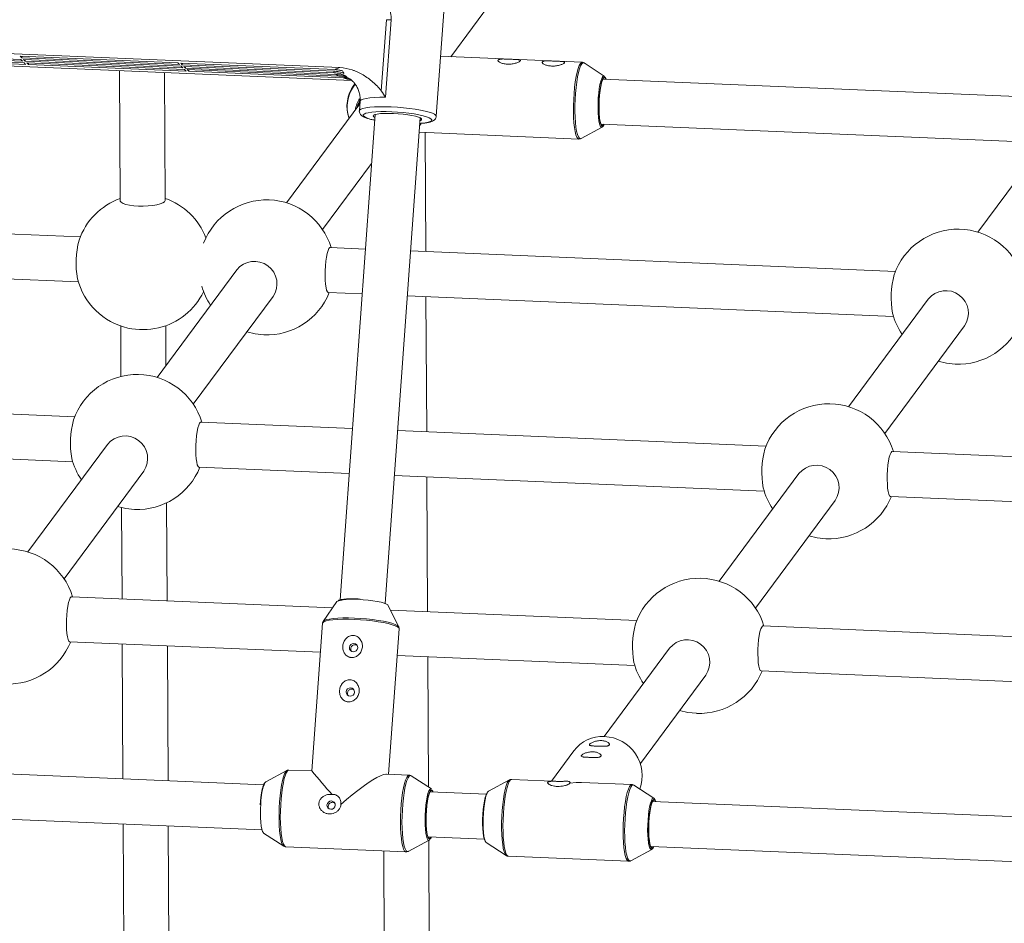
# Model space of a CAD drawing. Units: millimetres. Extents: x -3165 to 3167, y -2743 to 2397.
# Drawn here: x 112 to 462, y -305 to 16 of the extents above; entities that cross this region are included whole.
import ezdxf

# ---------------------------------------------------------------- set-up
doc = ezdxf.new("R2010")
doc.units = ezdxf.units.MM

msp = doc.modelspace()

# ---------------------------------------------------------------- linework, layer by layer
at = {"color": 7, "linetype": 'Continuous', "lineweight": 15}
for p, q in [((265.21, 2.43), (293.97, 41.23)), ((260.04, -18.72), (264.1, 37.59)), ((240.52, -9.73), (242.34, 15.58)), ((244, 15.53), (242.02, -11.98)), ((-109.21, 12.74), (225.81, -1.45)), ((-104.68, 8.18), (230.02, -6)), ((56.34, 3.82), (112.37, 1.45)), ((112.95, 0.87), (56.92, 3.24)), ((57.5, 2.66), (113.53, 0.29)), ((114.1, -0.29), (58.07, 2.08)), ((112.78, 1.99), (112.2, 2.57)), ((112.2, 2.57), (168.23, 0.2)), ((112.37, 1.45), (112.95, 0.87)), ((112.82, 2.54), (112.78, 1.99)), ((168.81, -0.38), (112.78, 1.99)), ((113.93, 0.83), (113.35, 1.41)), ((113.35, 1.41), (169.38, -0.96)), ((113.53, 0.29), (114.1, -0.29)), ((113.97, 1.38), (113.93, 0.83)), ((169.96, -1.55), (113.93, 0.83)), ((115.09, -0.34), (114.51, 0.25)), ((114.51, 0.25), (170.54, -2.13)), ((115.13, 0.22), (115.09, -0.34)), ((168.23, 0.2), (168.81, -0.38)), ((169.79, -0.42), (169.21, 0.16)), ((169.21, 0.16), (224.14, -2.17)), ((169.83, 0.13), (169.79, -0.42)), ((311.91, 0.46), (261.57, 2.59)), ((319.77, -4.44), (312.65, 0.21)), ((171.11, -2.71), (115.09, -0.34)), ((147.45, -2.5), (147.68, -48.69)), ((163.68, -48.61), (163.45, -3.18)), ((169.38, -0.96), (169.96, -1.55)), ((223.71, -2.71), (169.79, -0.42)), ((170.37, -1.01), (223.8, -3.27)), ((170.94, -1.59), (170.37, -1.01)), ((170.54, -2.13), (171.11, -2.71)), ((170.98, -1.03), (170.94, -1.59)), ((224.38, -3.85), (170.94, -1.59)), ((171.52, -2.17), (225.44, -4.45)), ((172.1, -2.75), (171.52, -2.17)), ((172.14, -2.19), (172.1, -2.75)), ((227.02, -5.08), (172.1, -2.75)), ((469.2, -11.86), (319.28, -5.51)), ((231.13, -7.19), (230.77, -7.67)), ((232.95, -13.4), (232.71, -16.75)), ((232.88, -14.31), (206.82, -49.47)), ((238.32, -18.11), (225.88, -190.53)), ((241.83, -191.79), (254.28, -19.26)), ((253.91, -24.41), (310.75, -26.82)), ((254.08, -22.07), (254.66, -21.29)), ((311.51, -26.64), (319, -22.61)), ((318.6, -21.5), (468.53, -27.85)), ((480.88, -21.66), (452.56, -59.88)), ((256.32, -66.8), (256.11, -24.51)), ((311.51, -26.64), (311.55, -26.62)), ((219.67, -59), (237.07, -35.54)), ((133.52, -61.6), (-23.38, -54.96)), ((234.88, -65.9), (222.35, -65.37)), ((423.24, -73.87), (250.87, -66.57)), ((-24.06, -70.95), (132.85, -77.59)), ((189.19, -73.27), (160.86, -111.49)), ((173.71, -121.01), (202.04, -82.79)), ((221.68, -81.35), (233.72, -81.86)), ((249.72, -82.54), (422.56, -89.86)), ((256.64, -130.78), (256.4, -82.82)), ((434.92, -83.67), (406.59, -121.89)), ((147.9, -93.22), (147.99, -111.14)), ((163.98, -107.28), (163.9, -93.14)), ((419.45, -131.42), (447.78, -93.2)), ((131.54, -125.48), (-69.34, -116.97)), ((230.28, -129.66), (176.39, -127.38)), ((-70.02, -132.96), (130.87, -141.46)), ((377.28, -135.88), (246.27, -130.34)), ((143.22, -135.28), (114.9, -173.5)), ((623.01, -146.29), (422.13, -137.78)), ((175.71, -143.36), (229.12, -145.62)), ((127.75, -183.03), (156.08, -144.8)), ((245.12, -146.3), (376.6, -151.87)), ((256.96, -194.75), (256.72, -146.79)), ((388.96, -145.68), (360.63, -183.9)), ((421.45, -153.77), (622.34, -162.27)), ((164.39, -190.83), (164.22, -156.05)), ((373.48, -193.43), (401.81, -155.21)), ((148.23, -157.77), (148.39, -190.15)), ((223.22, -193.32), (130.43, -189.39)), ((224.73, -191.13), (219.87, -198.15)), ((233.04, -190.22), (232.33, -190.18)), ((246.7, -200.09), (242.89, -192.44)), ((331.32, -197.9), (243.77, -194.19)), ((219.62, -198.84), (215.83, -251.31)), ((243.12, -252.46), (246.85, -200.8)), ((569.55, -207.98), (376.16, -199.79)), ((129.75, -205.37), (218.88, -209.15)), ((148.47, -206.17), (148.71, -254.12)), ((164.71, -254.8), (164.47, -206.85)), ((343, -207.69), (319.73, -239.09)), ((246.16, -210.3), (330.64, -213.88)), ((257.27, -257), (257.04, -210.76)), ((375.49, -215.78), (568.88, -223.97)), ((332.58, -248.62), (355.85, -217.22)), ((308.92, -244.18), (300.97, -254.91)), ((198.7, -256.24), (91.2, -251.69)), ((206.95, -251.14), (199.46, -255.18)), ((215.83, -251.31), (207.71, -250.96)), ((199.46, -255.18), (199.27, -255.34)), ((250.43, -252.77), (242.31, -252.43)), ((258.3, -257.67), (251.17, -253.02)), ((286.08, -254.49), (278.59, -258.53)), ((286.02, -254.53), (286.08, -254.49)), ((304.24, -255.05), (286.84, -254.31)), ((329.56, -256.12), (311.63, -255.36)), ((277.85, -259.59), (257.81, -258.74)), ((258.1, -257.61), (258.3, -257.67)), ((278.41, -258.68), (278.18, -258.9)), ((337.42, -261.02), (330.3, -256.37)), ((690.12, -277.05), (336.93, -262.09)), ((338.07, -262.14), (338, -261.98)), ((197.52, -262.75), (197.49, -263.31)), ((90.52, -267.67), (198.12, -272.23)), ((148.79, -270.14), (149.86, -484.23)), ((165.86, -484.15), (164.79, -270.82)), ((198.69, -273.35), (205.82, -278)), ((250.04, -279.87), (257.53, -275.84)), ((257.13, -274.73), (277.18, -275.58)), ((257.79, -360.12), (257.37, -275.92)), ((206.56, -278.24), (249.28, -280.05)), ((241.39, -279.71), (241.79, -360.21)), ((277.82, -276.7), (284.94, -281.35)), ((329.16, -283.22), (336.65, -279.19)), ((336.26, -278.08), (689.71, -293.04)), ((336.84, -279.03), (337.06, -278.81)), ((337.15, -278.54), (337.39, -278.12)), ((337.15, -278.33), (337.29, -278.12)), ((285.68, -281.59), (328.4, -283.4))]:
    msp.add_line(p, q, dxfattribs=at)
at = {"color": 8, "linetype": 'Continuous', "lineweight": 15}
for p, q in [((230.77, -7.67), (231.13, -7.21)), ((254.21, -21.26), (254.12, -21.47)), ((285.7, -254.85), (286.02, -254.53)), ((278.59, -258.53), (278.33, -258.77)), ((197.7, -262.7), (197.66, -263.32))]:
    msp.add_line(p, q, dxfattribs=at)
at = {"color": 8, "linetype": 'Continuous', "lineweight": 15, "flags": 128}
for points in [[(310.76, -26.82), (310.41, -26.66), (310.04, -26.16), (309.71, -25.32), (309.43, -24.16), (309.19, -22.72), (309, -21.03), (308.88, -19.14), (308.82, -17.1), (308.83, -14.95), (308.9, -12.76), (309.03, -10.58), (309.22, -8.46), (309.47, -6.47), (309.77, -4.65), (310.1, -3.06), (310.47, -1.72), (310.86, -0.69), (311.26, 0.03)], [(311.26, 0.03), (311.67, 0.4), (311.9, 0.46)], [(312.65, 0.21), (312.55, 0.27), (312.16, 0.25), (311.76, -0.12)], [(311.76, -0.12), (311.36, -0.83), (310.97, -1.86), (310.61, -3.18), (310.28, -4.76), (309.98, -6.56), (309.74, -8.53), (309.55, -10.62), (309.42, -12.78), (309.35, -14.95), (309.34, -17.08), (309.4, -19.1), (309.52, -20.98), (309.7, -22.65), (309.94, -24.07), (310.22, -25.22), (310.55, -26.05), (310.91, -26.55), (311.29, -26.71), (311.51, -26.64)], [(318.8, -22.65), (318.61, -22.56), (318.31, -22.14), (318.05, -21.38), (317.84, -20.32), (317.68, -19), (317.57, -17.47), (317.53, -15.78), (317.55, -14.01), (317.64, -12.22), (317.79, -10.48), (317.99, -8.86), (318.24, -7.42), (318.53, -6.21), (318.84, -5.28), (319.17, -4.67)], [(319.17, -4.67), (319.5, -4.39), (319.58, -4.38)], [(320.3, -5.3), (320.05, -4.93), (319.74, -4.83), (319.41, -5.09)], [(242.02, -11.98), (239.97, -11.99), (238.1, -12.06), (236.47, -12.19), (235.11, -12.39), (234.05, -12.63), (233.34, -12.93), (232.99, -13.26), (232.95, -13.4)], [(232.71, -16.75), (232.79, -16.53), (233.21, -16.21), (233.97, -15.93), (235.05, -15.7), (236.42, -15.52), (238.06, -15.39), (239.9, -15.33), (241.92, -15.33), (244.05, -15.39)], [(244.2, -17.12), (242.2, -17.07), (240.32, -17.07), (238.61, -17.14), (237.12, -17.27), (235.9, -17.45), (234.97, -17.68), (234.37, -17.96), (234.11, -18.27), (234.2, -18.61), (234.63, -18.97), (235.4, -19.34), (236.49, -19.7), (237.85, -20.04), (238.18, -20.11)], [(244.05, -15.39), (246.24, -15.51), (248.43, -15.69), (250.57, -15.92), (252.6, -16.2), (254.47, -16.52), (256.13, -16.87), (257.54, -17.24), (258.66, -17.63), (259.46, -18.02), (259.92, -18.4), (260.04, -18.72)], [(254.82, -21.21), (256.06, -21.07), (257.14, -20.86), (257.9, -20.6), (258.34, -20.31), (258.42, -19.98), (258.16, -19.63), (257.55, -19.27), (256.62, -18.9), (255.39, -18.55), (253.9, -18.21), (252.19, -17.91), (250.31, -17.64), (248.31, -17.41), (246.25, -17.24), (244.2, -17.12)], [(318.85, -22.11), (319.02, -22.22), (319.34, -22.13), (319.53, -21.92)], [(230.92, -197.48), (228.8, -197.42), (226.79, -197.42), (224.95, -197.49), (223.32, -197.61), (221.95, -197.79), (220.88, -198.02), (220.12, -198.3), (219.7, -198.62), (219.62, -198.84)], [(219.92, -198.08), (220.29, -197.82), (221.04, -197.55), (222.1, -197.32), (223.46, -197.14), (225.07, -197.02), (226.89, -196.95), (228.88, -196.95), (230.98, -197.01)], [(246.85, -200.8), (246.73, -200.48), (246.27, -200.1), (245.48, -199.71), (244.36, -199.33), (242.96, -198.96), (241.31, -198.61), (239.44, -198.29), (237.42, -198.01), (235.29, -197.78), (233.1, -197.6), (230.92, -197.48)], [(230.98, -197.01), (233.14, -197.13), (235.3, -197.31), (237.41, -197.54), (239.42, -197.81), (241.26, -198.13), (242.9, -198.47), (244.29, -198.84), (245.39, -199.22), (246.18, -199.6), (246.64, -199.98), (246.7, -200.09)], [(204.35, -262.27), (204.53, -260.17), (204.77, -258.18), (205.06, -256.35), (205.38, -254.74), (205.75, -253.39), (206.13, -252.32), (206.53, -251.57), (206.93, -251.16), (206.95, -251.15)], [(207.71, -250.96), (207.62, -250.97), (207.22, -251.21), (206.82, -251.8), (206.42, -252.72), (206.04, -253.94), (205.7, -255.45), (205.38, -257.19), (205.12, -259.12), (204.91, -261.19), (204.75, -263.36), (204.65, -265.55), (204.62, -267.72), (204.66, -269.81), (204.76, -271.77), (204.92, -273.53), (205.14, -275.07), (205.41, -276.34), (205.72, -277.3), (206.07, -277.93), (206.45, -278.22), (206.56, -278.24)], [(249.3, -280.05), (249.17, -280.03), (248.79, -279.74), (248.44, -279.11), (248.13, -278.15), (247.86, -276.88), (247.64, -275.34), (247.48, -273.57), (247.38, -271.62), (247.34, -269.53), (247.37, -267.36), (247.47, -265.17), (247.62, -263), (247.84, -260.93), (248.1, -259), (248.42, -257.26), (248.76, -255.75), (249.14, -254.53), (249.54, -253.61), (249.94, -253.02), (250.34, -252.78), (250.42, -252.77)], [(251.17, -253.02), (250.83, -252.93), (250.43, -253.17), (250.03, -253.76), (249.64, -254.67), (249.27, -255.88), (248.92, -257.37), (248.62, -259.09), (248.35, -261), (248.14, -263.06), (247.99, -265.2), (247.89, -267.37), (247.86, -269.52), (247.9, -271.59), (248, -273.52), (248.16, -275.28), (248.37, -276.8), (248.64, -278.05), (248.95, -279), (249.3, -279.63), (249.67, -279.92), (250.04, -279.87)], [(284.92, -281.33), (284.85, -281.28), (284.5, -280.78), (284.17, -279.95), (283.88, -278.8), (283.65, -277.37), (283.47, -275.7), (283.35, -273.83), (283.29, -271.81), (283.29, -269.68), (283.36, -267.51), (283.5, -265.35), (283.69, -263.26), (283.93, -261.29), (284.22, -259.49), (284.56, -257.91), (284.92, -256.59), (285.3, -255.56), (285.7, -254.85)], [(286.84, -254.31), (286.8, -254.32), (286.4, -254.51), (285.99, -255.06), (285.6, -255.94), (285.22, -257.13), (284.86, -258.6), (284.55, -260.31), (284.28, -262.22), (284.06, -264.28), (283.89, -266.43), (283.79, -268.63), (283.75, -270.8), (283.78, -272.91), (283.87, -274.88), (284.02, -276.68), (284.23, -278.24), (284.5, -279.55), (284.81, -280.55), (285.15, -281.22), (285.53, -281.56), (285.68, -281.59)], [(257.53, -275.84), (257.4, -275.88), (257.09, -275.75), (256.8, -275.27), (256.55, -274.46), (256.34, -273.36), (256.18, -272), (256.09, -270.45), (256.06, -268.75), (256.09, -266.97), (256.19, -265.18), (256.34, -263.46), (256.55, -261.86), (256.81, -260.44), (257.1, -259.27), (257.42, -258.39), (257.75, -257.83), (258.07, -257.61), (258.1, -257.61)], [(258.94, -258.79), (258.82, -258.5), (258.53, -258.11), (258.21, -258.08), (258.14, -258.12)], [(328.4, -283.4), (328.25, -283.36), (327.87, -283.03), (327.53, -282.36), (327.22, -281.36), (326.95, -280.05), (326.74, -278.48), (326.59, -276.69), (326.5, -274.72), (326.47, -272.61), (326.51, -270.44), (326.61, -268.24), (326.78, -266.09), (327, -264.03), (327.27, -262.12), (327.58, -260.41), (327.94, -258.93), (328.32, -257.74), (328.71, -256.87), (329.12, -256.32), (329.52, -256.12), (329.55, -256.12)], [(330.3, -256.37), (330.01, -256.28), (329.61, -256.47), (329.21, -257.01), (328.82, -257.88), (328.44, -259.06), (328.09, -260.52), (327.78, -262.21), (327.51, -264.11), (327.29, -266.15), (327.13, -268.28), (327.03, -270.45), (326.99, -272.61), (327.02, -274.69), (327.11, -276.64), (327.26, -278.42), (327.47, -279.97), (327.73, -281.26), (328.04, -282.25), (328.38, -282.92), (328.75, -283.25), (329.14, -283.23), (329.16, -283.22)], [(205.74, -277.94), (205.41, -277.51), (205.08, -276.72), (204.79, -275.61), (204.55, -274.22), (204.36, -272.58), (204.23, -270.73), (204.17, -268.72), (204.16, -266.6), (204.22, -264.43), (204.35, -262.27)], [(336.65, -279.19), (336.58, -279.22), (336.26, -279.14), (335.97, -278.71), (335.71, -277.96), (335.49, -276.9), (335.33, -275.58), (335.23, -274.05), (335.18, -272.36), (335.21, -270.59), (335.3, -268.8), (335.44, -267.06), (335.65, -265.44), (335.89, -264), (336.18, -262.79), (336.49, -261.86), (336.82, -261.24), (337.15, -260.97), (337.23, -260.96)], [(338, -261.98), (337.85, -261.68), (337.55, -261.41), (337.3, -261.45)], [(257.37, -275.34), (257.6, -275.46), (257.92, -275.32), (258.24, -274.82), (258.26, -274.77)], [(336.54, -278.72), (336.83, -278.8), (337.15, -278.54)]]:
    msp.add_lwpolyline(points, dxfattribs=at)
at = {"color": 7, "linetype": 'Continuous', "lineweight": 15, "flags": 128}
for points in [[(319.41, -5.09), (319.09, -5.7), (318.79, -6.63), (318.51, -7.84), (318.27, -9.28), (318.07, -10.9), (317.94, -12.62), (317.87, -14.39), (317.86, -16.11), (317.92, -17.73), (318.04, -19.18), (318.22, -20.4), (318.45, -21.33), (318.72, -21.95), (318.85, -22.11)], [(319.42, -5.3), (319.09, -5.92), (318.78, -6.87), (318.5, -8.11), (318.27, -9.59), (318.08, -11.24), (317.96, -12.99), (317.9, -14.76), (317.91, -16.48), (317.98, -18.07), (318.12, -19.47), (318.32, -20.6), (318.57, -21.42), (318.86, -21.9), (319.17, -22.01), (319.5, -21.75), (319.63, -21.54)], [(320.31, -5.56), (320.05, -5.15), (319.74, -5.04), (319.42, -5.3)], [(319.58, -4.38), (319.81, -4.47), (320.11, -4.9), (320.34, -5.56)], [(320.41, -5.56), (320.34, -5.37), (320.3, -5.3)], [(232.94, -13.46), (232.26, -14.97), (232.17, -15.28)], [(238.25, -19.16), (237.85, -18.93), (237.64, -18.63), (237.78, -18.36), (238.27, -18.12), (239.09, -17.93), (240.2, -17.79), (241.56, -17.71), (243.12, -17.69), (244.8, -17.73)], [(244.8, -17.73), (246.54, -17.83), (248.27, -17.99), (249.92, -18.2), (251.42, -18.45), (252.7, -18.73), (253.73, -19.03), (254.45, -19.34), (254.83, -19.64), (254.86, -19.93), (254.54, -20.18), (254.21, -20.31)], [(254.14, -21.27), (254.69, -21.22), (254.82, -21.21)], [(319.53, -21.92), (319.66, -21.7), (319.74, -21.55)], [(147.68, -48.69), (147.71, -48.86), (148.05, -49.29), (148.74, -49.69), (149.75, -50.03), (151.04, -50.32), (152.55, -50.52), (154.21, -50.64)], [(154.21, -50.64), (155.94, -50.66), (157.65, -50.6), (159.27, -50.44), (160.72, -50.19), (161.94, -49.88), (162.87, -49.51), (163.45, -49.09), (163.68, -48.66), (163.68, -48.61)], [(220.54, -75.34), (220.57, -73.63), (220.66, -71.91), (220.82, -70.25), (221.03, -68.74), (221.29, -67.45), (221.58, -66.43), (221.9, -65.73), (222.21, -65.4), (222.35, -65.37)], [(221.68, -81.35), (221.66, -81.35), (221.36, -81.13), (221.09, -80.54), (220.87, -79.62), (220.7, -78.41), (220.59, -76.96), (220.54, -75.34)], [(192.73, -95.36), (195.7, -96.07), (198.76, -96.4)], [(438.46, -105.76), (441.44, -106.47), (444.49, -106.8)], [(174.58, -137.35), (174.61, -135.64), (174.7, -133.92), (174.86, -132.26), (175.07, -130.75), (175.33, -129.46), (175.62, -128.44), (175.93, -127.75), (176.25, -127.41), (176.39, -127.38)], [(175.71, -143.36), (175.7, -143.36), (175.4, -143.14), (175.13, -142.56), (174.9, -141.64), (174.73, -140.42), (174.62, -138.97), (174.58, -137.35)], [(420.32, -147.76), (420.34, -146.05), (420.44, -144.33), (420.59, -142.67), (420.81, -141.16), (421.06, -139.86), (421.36, -138.85), (421.67, -138.15), (421.99, -137.81), (422.13, -137.78)], [(421.45, -153.77), (421.43, -153.77), (421.13, -153.55), (420.87, -152.96), (420.64, -152.04), (420.47, -150.83), (420.36, -149.38), (420.32, -147.76)], [(146.76, -157.37), (149.74, -158.08), (152.8, -158.41)], [(392.5, -167.78), (395.48, -168.49), (398.53, -168.81)], [(128.62, -199.37), (128.65, -197.66), (128.74, -195.93), (128.9, -194.28), (129.11, -192.77), (129.37, -191.47), (129.66, -190.45), (129.97, -189.76), (130.29, -189.42), (130.43, -189.39)], [(224.98, -190.93), (224.91, -190.97), (224.73, -191.13)], [(242.89, -192.44), (242.79, -192.3), (242.32, -191.99), (241.51, -191.68), (240.42, -191.37), (239.06, -191.09), (237.51, -190.83), (235.81, -190.62), (234.04, -190.46), (233.03, -190.4)], [(129.75, -205.37), (129.73, -205.37), (129.44, -205.15), (129.17, -204.57), (128.94, -203.65), (128.77, -202.43), (128.66, -200.98), (128.62, -199.37)], [(219.87, -198.15), (219.87, -198.14), (219.92, -198.08)], [(374.35, -209.77), (374.38, -208.06), (374.47, -206.34), (374.63, -204.68), (374.84, -203.17), (375.1, -201.88), (375.39, -200.86), (375.71, -200.16), (376.03, -199.83), (376.16, -199.79)], [(232.13, -207.55), (232.05, -206.98), (231.77, -206.49), (231.31, -206.15), (230.76, -206.01), (230.19, -206.1), (229.68, -206.4), (229.33, -206.87), (229.18, -207.43), (229.25, -208), (229.53, -208.49), (229.99, -208.83), (230.55, -208.97), (231.12, -208.88), (231.62, -208.58), (231.97, -208.11), (232.13, -207.55)], [(375.49, -215.78), (375.47, -215.78), (375.17, -215.56), (374.9, -214.97), (374.68, -214.05), (374.51, -212.84), (374.4, -211.39), (374.35, -209.77)], [(230.99, -223.3), (230.92, -222.73), (230.63, -222.24), (230.18, -221.9), (229.62, -221.76), (229.05, -221.85), (228.55, -222.15), (228.19, -222.62), (228.04, -223.18), (228.11, -223.75), (228.4, -224.24), (228.85, -224.58), (229.41, -224.72), (229.98, -224.63), (230.48, -224.33), (230.84, -223.86), (230.99, -223.3)], [(346.54, -229.79), (349.51, -230.5), (352.57, -230.82)], [(242.31, -252.43), (242.14, -252.43), (241.32, -252.59), (240.25, -252.99), (238.96, -253.62), (237.47, -254.48), (235.82, -255.55), (234.03, -256.8), (232.13, -258.22), (230.17, -259.77), (228.17, -261.43), (226.18, -263.17)], [(311.63, -255.36), (309.73, -255.38), (307.56, -255.65)], [(258.14, -258.12), (257.89, -258.4), (257.57, -259.06), (257.26, -260.04), (256.99, -261.29), (256.76, -262.77), (256.58, -264.41), (256.45, -266.14), (256.39, -267.9), (256.39, -269.61), (256.46, -271.21), (256.59, -272.63), (256.78, -273.8), (257.01, -274.68), (257.29, -275.25), (257.37, -275.34)], [(258.84, -258.78), (258.73, -258.59), (258.43, -258.28), (258.11, -258.35), (257.79, -258.78), (257.47, -259.56), (257.17, -260.66), (256.91, -262.02), (256.7, -263.59), (256.54, -265.3), (256.45, -267.07), (256.42, -268.83), (256.46, -270.5), (256.57, -272), (256.74, -273.27), (256.96, -274.26), (257.23, -274.92), (257.53, -275.23), (257.85, -275.16), (258.16, -274.77)], [(278.33, -258.77), (278.01, -259.38), (277.69, -260.31), (277.41, -261.52), (277.16, -262.96), (276.96, -264.59), (276.81, -266.33), (276.72, -268.12), (276.7, -269.89), (276.74, -271.57), (276.84, -273.1), (277, -274.42), (277.22, -275.48), (277.48, -276.24), (277.78, -276.66), (277.82, -276.7)], [(222.57, -264.91), (223.14, -264.82), (223.64, -264.52), (223.99, -264.06), (224.15, -263.5), (224.07, -262.93), (223.79, -262.43), (223.33, -262.09), (222.78, -261.96), (222.21, -262.05), (221.7, -262.35), (221.35, -262.81), (221.2, -263.37), (221.27, -263.94), (221.55, -264.43), (222.01, -264.77), (222.57, -264.91)], [(277.39, -276.03), (277.12, -275.41), (276.89, -274.48), (276.71, -273.26), (276.59, -271.81), (276.54, -270.19), (276.54, -268.47), (276.62, -266.71), (276.75, -264.98), (276.94, -263.37), (277.18, -261.92), (277.46, -260.71), (277.77, -259.78), (278.09, -259.18)], [(337.3, -261.45), (337.23, -261.5), (336.91, -261.94), (336.59, -262.71), (336.3, -263.78), (336.03, -265.12), (335.82, -266.65), (335.65, -268.33), (335.55, -270.08), (335.51, -271.84), (335.53, -273.52), (335.62, -275.06), (335.77, -276.4), (335.98, -277.48), (336.23, -278.26), (336.52, -278.71), (336.54, -278.72)], [(337.96, -262.13), (337.71, -261.73), (337.39, -261.62), (337.07, -261.88), (336.74, -262.5), (336.44, -263.45), (336.16, -264.69), (335.92, -266.17), (335.74, -267.82), (335.61, -269.57), (335.55, -271.34), (335.56, -273.06), (335.64, -274.65), (335.78, -276.04), (335.98, -277.18), (336.22, -278), (336.51, -278.48), (336.83, -278.59), (337.15, -278.33), (337.15, -278.33)], [(337.23, -260.96), (337.47, -261.05), (337.76, -261.48), (338, -262.14)], [(197.66, -263.32), (197.6, -264.49), (197.57, -266.27), (197.6, -267.97), (197.69, -269.53), (197.85, -270.88), (198.06, -271.99), (198.31, -272.79), (198.6, -273.27), (198.69, -273.35)], [(257.76, -275.63), (257.73, -275.66), (257.53, -275.84)], [(205.82, -278), (205.77, -277.97), (205.74, -277.94)], [(337.32, -278.12), (337.24, -278.33), (336.91, -278.95)]]:
    msp.add_lwpolyline(points, dxfattribs=at)
at = {"color": 7, "linetype": 'Continuous', "lineweight": 15}
for centre, radius, start, end in [((244.72, 71.24), 55.71, 267.5573, 269.2632), ((224.38, -2.89), 0.698, 165.2156, 213.2277), ((227.07, -6.67), 5.38, 103.596, 123.129), ((228.13, 1.55), 6.58, 235.144, 245.7979), ((241.1, -15.21), 12.78, 143.8489, 199.5403), ((239.65, -17.31), 8.37, 144.7168, 173.775), ((318.26, -21.34), 1.42, 292.5555, 351.7492), ((155.79, -70.55), 24, 109.7583, 160.9732), ((155.79, -70.55), 24, 21.0681, 70.8159), ((199.77, -72.42), 24, 17.0466, 158.9306), ((445.51, -82.82), 24, 17.0466, 160.9732), ((163.24, -70.87), 31.22, 164.8868, 190.264), ((195.43, -78.28), 8.01, 325.6433, 141.266), ((155.79, -70.55), 24, 194.1777, 257.2214), ((452.84, -83.13), 31.1, 164.8366, 190.3143), ((199.77, -72.42), 24, 196.2202, 213.9834), ((155.79, -70.55), 24, 283.3528, 334.0828), ((199.77, -72.42), 24, 267.5754, 338.1042), ((441.17, -88.68), 8.01, 325.6433, 141.266), ((445.51, -82.82), 24, 194.1777, 213.9834), ((155.78, -67.56), 26.92, 258.6602, 281.914), ((445.51, -82.82), 24, 267.5754, 338.1042), ((153.81, -134.43), 24, 17.0466, 160.9732), ((399.55, -144.83), 24, 17.0466, 160.9732), ((161.14, -134.74), 31.1, 164.8366, 190.3143), ((149.47, -140.29), 8.01, 325.6433, 141.266), ((406.87, -145.14), 31.1, 164.8366, 190.3143), ((153.81, -134.43), 24, 194.1777, 213.9834), ((153.81, -134.43), 24, 267.5754, 338.1042), ((395.2, -150.69), 8.01, 325.6433, 141.266), ((399.55, -144.83), 24, 194.1777, 213.9834), ((399.55, -144.83), 24, 267.5754, 338.1042), ((107.85, -196.44), 24, 17.0466, 160.9732), ((353.58, -206.85), 24, 17.0466, 160.9732), ((360.91, -207.16), 31.1, 164.8366, 190.3143), ((107.85, -196.44), 24, 267.5754, 338.1042), ((349.24, -212.7), 8.01, 325.6433, 141.266), ((353.58, -206.85), 24, 194.1777, 213.9834), ((353.58, -206.85), 24, 267.5754, 338.1042), ((319.15, -251.88), 12.81, 87.0014, 143.0022), ((319.41, -252.92), 13.83, 339.6665, 88.2843), ((379.5, -116.86), 211.81, 219.4025, 222.388)]:
    msp.add_arc(centre, radius, start, end, dxfattribs=at)
at = {"color": 8, "linetype": 'Continuous', "lineweight": 15}
for centre, radius, start, end in [((237.85, 27.18), 34.03, 251.4362, 256.3711), ((241.07, -15.35), 12.7, 141.0434, 198.9582), ((239.62, -17.39), 7.96, 146.7343, 167.8852), ((230.32, -210.62), 20.4, 82.3692, 105.1588), ((215.23, -262.59), 17.53, 155.5457, 180.3652)]:
    msp.add_arc(centre, radius, start, end, dxfattribs=at)
msp.add_open_spline([(236.62, 36.59), (236.6, 36.57), (236.57, 36.52), (236.69, 36.05), (236.94, 35.28), (237.52, 33.77), (238.35, 31.74), (239.61, 28.79), (241.22, 25.1), (242.84, 21.14), (243.98, 17.9), (244, 16.13), (244, 15.53)], degree=3, knots=[0, 0, 0, 0, 0.04058, 0.06667, 0.145159, 0.226313, 0.34208, 0.460244, 0.636349, 0.815431, 0.938059, 1, 1, 1, 1], dxfattribs=at)
at = {"color": 7, "linetype": 'Continuous', "lineweight": 15}
for points, knots in [([(283.83, 1.62), (283.61, 1.61), (283.4, 1.61), (283.02, 1.59), (282.84, 1.57), (282.54, 1.52), (282.41, 1.48), (282.24, 1.42), (282.2, 1.4), (282.11, 1.34), (282.08, 1.32), (282, 1.23), (281.98, 1.16), (281.99, 1.01), (282.03, 0.94), (282.15, 0.77), (282.24, 0.69), (282.47, 0.52), (282.6, 0.44), (282.91, 0.29), (283.08, 0.22), (283.45, 0.08), (283.65, 0.02), (284.07, -0.08), (284.3, -0.12), (284.76, -0.19), (285, -0.21), (285.48, -0.24), (285.73, -0.24), (286.22, -0.22), (286.47, -0.2), (286.96, -0.15), (287.2, -0.11), (287.67, -0.02), (287.89, 0.03), (288.33, 0.15), (288.53, 0.21), (288.92, 0.35), (289.09, 0.42), (289.4, 0.56), (289.53, 0.64), (289.75, 0.78), (289.83, 0.85), (289.91, 0.94), (289.93, 0.97), (289.95, 1.03), (289.96, 1.06), (289.95, 1.13), (289.91, 1.18), (289.79, 1.25), (289.7, 1.29), (289.48, 1.34), (289.34, 1.36), (289.04, 1.4), (288.86, 1.41), (288.49, 1.44), (288.29, 1.45), (287.87, 1.47), (287.64, 1.48), (287.19, 1.5), (286.95, 1.51), (286.46, 1.53), (286.21, 1.54), (285.72, 1.56), (285.48, 1.57), (284.74, 1.6), (284.26, 1.62), (283.83, 1.62)], [0, 0, 0, 0, 0.03125, 0.03125, 0.0625, 0.0625, 0.09375, 0.09375, 0.109375, 0.109375, 0.125, 0.125, 0.15625, 0.15625, 0.1875, 0.1875, 0.21875, 0.21875, 0.25, 0.25, 0.28125, 0.28125, 0.3125, 0.3125, 0.34375, 0.34375, 0.375, 0.375, 0.40625, 0.40625, 0.4375, 0.4375, 0.46875, 0.46875, 0.5, 0.5, 0.53125, 0.53125, 0.5625, 0.5625, 0.59375, 0.59375, 0.625, 0.625, 0.640625, 0.640625, 0.65625, 0.65625, 0.6875, 0.6875, 0.71875, 0.71875, 0.75, 0.75, 0.78125, 0.78125, 0.8125, 0.8125, 0.84375, 0.84375, 0.875, 0.875, 0.90625, 0.90625, 0.9375, 0.9375, 1, 1, 1, 1]), ([(299.55, 0.95), (299.33, 0.95), (299.13, 0.94), (298.75, 0.92), (298.57, 0.9), (298.26, 0.85), (298.13, 0.82), (297.97, 0.75), (297.92, 0.73), (297.84, 0.68), (297.81, 0.65), (297.73, 0.56), (297.71, 0.49), (297.72, 0.35), (297.76, 0.27), (297.88, 0.11), (297.97, 0.02), (298.19, -0.14), (298.33, -0.22), (298.64, -0.38), (298.81, -0.45), (299.18, -0.58), (299.38, -0.64), (299.8, -0.74), (300.02, -0.79), (300.49, -0.85), (300.73, -0.88), (301.21, -0.9), (301.45, -0.9), (301.95, -0.89), (302.2, -0.87), (302.68, -0.81), (302.93, -0.78), (303.4, -0.69), (303.62, -0.63), (304.05, -0.52), (304.26, -0.45), (304.64, -0.32), (304.82, -0.24), (305.12, -0.1), (305.26, -0.03), (305.48, 0.11), (305.56, 0.18), (305.64, 0.27), (305.66, 0.31), (305.68, 0.36), (305.68, 0.39), (305.68, 0.47), (305.64, 0.51), (305.52, 0.59), (305.43, 0.62), (305.2, 0.67), (305.07, 0.7), (304.76, 0.73), (304.59, 0.75), (304.22, 0.77), (304.02, 0.79), (303.6, 0.81), (303.37, 0.82), (302.91, 0.84), (302.68, 0.85), (302.19, 0.87), (301.94, 0.88), (301.45, 0.9), (301.2, 0.91), (300.46, 0.94), (299.99, 0.95), (299.55, 0.95)], [0, 0, 0, 0, 0.03125, 0.03125, 0.0625, 0.0625, 0.09375, 0.09375, 0.109375, 0.109375, 0.125, 0.125, 0.15625, 0.15625, 0.1875, 0.1875, 0.21875, 0.21875, 0.25, 0.25, 0.28125, 0.28125, 0.3125, 0.3125, 0.34375, 0.34375, 0.375, 0.375, 0.40625, 0.40625, 0.4375, 0.4375, 0.46875, 0.46875, 0.5, 0.5, 0.53125, 0.53125, 0.5625, 0.5625, 0.59375, 0.59375, 0.625, 0.625, 0.640625, 0.640625, 0.65625, 0.65625, 0.6875, 0.6875, 0.71875, 0.71875, 0.75, 0.75, 0.78125, 0.78125, 0.8125, 0.8125, 0.84375, 0.84375, 0.875, 0.875, 0.90625, 0.90625, 0.9375, 0.9375, 1, 1, 1, 1]), ([(312.79, 0.08), (312.73, 0.13), (312.54, 0.31), (312.19, 0.47), (311.94, 0.44), (311.91, 0.43)], [0, 0, 0, 0, 0.265006, 0.88415, 1, 1, 1, 1]), ([(227.24, -3.5), (226.68, -3.26), (226.11, -3.08), (225.22, -2.88), (224.91, -2.83), (224.31, -2.75), (224.01, -2.72), (223.71, -2.71)], [0, 0, 0, 0, 0.5, 0.5, 0.75, 0.75, 1, 1, 1, 1]), ([(223.8, -3.27), (224.5, -3.3), (225.2, -3.4), (226.55, -3.76), (227.19, -4), (227.8, -4.32)], [0, 0, 0, 0, 0.5, 0.5, 1, 1, 1, 1]), ([(224.14, -2.17), (224.57, -2.19), (225.01, -2.23), (225.86, -2.37), (226.28, -2.46), (226.69, -2.57)], [0, 0, 0, 0, 0.5, 0.5, 1, 1, 1, 1]), ([(225.81, -1.45), (227.29, -1.51), (228.71, -1.79), (230.45, -2.36), (230.79, -2.49), (231.47, -2.76), (231.8, -2.9), (232.78, -3.35), (233.42, -3.69), (234.66, -4.43), (235.26, -4.82), (236.43, -5.67), (237, -6.12), (238.1, -7.06), (238.62, -7.55), (239.37, -8.33), (239.62, -8.6), (240.09, -9.15), (240.31, -9.43), (240.52, -9.73)], [0, 0, 0, 0, 0.25, 0.25, 0.3125, 0.3125, 0.375, 0.375, 0.5, 0.5, 0.625, 0.625, 0.75, 0.75, 0.875, 0.875, 0.9375, 0.9375, 1, 1, 1, 1]), ([(226.69, -2.57), (226.79, -2.73), (226.88, -2.88), (227.02, -3.12), (227.06, -3.2), (227.15, -3.35), (227.2, -3.42), (227.24, -3.5)], [0, 0, 0, 0, 0.5, 0.5, 0.75, 0.75, 1, 1, 1, 1]), ([(228.38, -4.9), (227.76, -4.58), (227.11, -4.33), (225.76, -3.98), (225.07, -3.88), (224.38, -3.85)], [0, 0, 0, 0, 0.5, 0.5, 1, 1, 1, 1]), ([(225.44, -4.45), (225.74, -4.46), (226.05, -4.49), (226.65, -4.57), (226.96, -4.62), (227.85, -4.83), (228.42, -5.01), (228.97, -5.24)], [0, 0, 0, 0, 0.25, 0.25, 0.5, 0.5, 1, 1, 1, 1]), ([(228.97, -5.37), (228.49, -5.26), (227.85, -5.12), (227.19, -5.08), (227.02, -5.08)], [0, 0, 0, 0, 0.736986, 1, 1, 1, 1]), ([(227.8, -4.32), (227.85, -4.38), (227.9, -4.44), (227.98, -4.52), (228.01, -4.56), (228.05, -4.6), (228.07, -4.63), (228.09, -4.64), (228.19, -4.74), (228.29, -4.83), (228.38, -4.9)], [0, 0, 0, 0, 0.25, 0.25, 0.375, 0.4375, 0.4375, 0.5, 0.5, 1, 1, 1, 1]), ([(228.97, -5.24), (228.98, -5.24), (228.99, -5.25), (229.28, -5.41), (229.76, -5.76), (230.41, -6.32), (231.14, -7.14), (231.86, -8.24), (232.48, -9.58), (232.87, -11.1), (233.03, -12.4), (232.94, -13.17), (232.91, -13.39)], [0, 0, 0, 0, 0.080012, 0.174583, 0.267777, 0.36347, 0.466734, 0.579305, 0.698946, 0.822468, 0.947813, 1, 1, 1, 1]), ([(232.73, -16.74), (232.72, -16.79), (232.65, -17.09), (232.83, -17.63), (233.17, -18.16), (233.63, -18.58), (234.28, -18.98), (235.2, -19.37), (236.47, -19.75), (237.46, -20.01), (238.11, -20.13), (238.18, -20.14)], [0, 0, 0, 0, 0.0199486, 0.1139018, 0.2032928, 0.3029435, 0.4329193, 0.6229009, 0.795822, 0.9777216, 1, 1, 1, 1]), ([(255.08, -21.22), (255.41, -21.19), (256.24, -21.11), (257.34, -20.92), (258.3, -20.65), (259, -20.33), (259.52, -19.91), (259.92, -19.39), (259.98, -18.94), (260.01, -18.75)], [0, 0, 0, 0, 0.131093, 0.332951, 0.544148, 0.700778, 0.812251, 0.917258, 1, 1, 1, 1]), ([(310.76, -26.78), (310.93, -26.79), (311.24, -26.8), (311.47, -26.65), (311.58, -26.57)], [0, 0, 0, 0, 0.525066, 1, 1, 1, 1]), ([(232.33, -190.18), (232.04, -190.17), (231.21, -190.14), (229.89, -190.13), (228.45, -190.17), (227.2, -190.27), (226.17, -190.43), (225.51, -190.59), (225.24, -190.75), (225.15, -190.8)], [0, 0, 0, 0, 0.086668, 0.252178, 0.418146, 0.584767, 0.752757, 0.924024, 1, 1, 1, 1]), ([(220.01, -197.99), (219.98, -198.02), (219.82, -198.17), (219.63, -198.48), (219.65, -198.76), (219.65, -198.83)], [0, 0, 0, 0, 0.172116, 0.791628, 1, 1, 1, 1]), ([(246.81, -200.81), (246.83, -200.7), (246.87, -200.4), (246.74, -200.17), (246.66, -200.03)], [0, 0, 0, 0, 0.39424, 1, 1, 1, 1]), ([(227.5, -209.63), (227.63, -209.82), (227.78, -210), (228.12, -210.31), (228.31, -210.46), (228.71, -210.69), (228.92, -210.79), (229.26, -210.9), (229.38, -210.93), (229.62, -210.97), (229.74, -210.99), (230.1, -211.01), (230.35, -211), (230.83, -210.92), (231.07, -210.86), (231.54, -210.67), (231.76, -210.56), (232.17, -210.29), (232.37, -210.13), (232.72, -209.79), (232.88, -209.61), (233.16, -209.21), (233.29, -209), (233.5, -208.56), (233.58, -208.33), (233.71, -207.85), (233.75, -207.61), (233.8, -207.13), (233.8, -206.88), (233.76, -206.39), (233.72, -206.15), (233.59, -205.68), (233.51, -205.45), (233.31, -205), (233.18, -204.79), (232.9, -204.39), (232.74, -204.2), (232.39, -203.86), (232.19, -203.71), (231.78, -203.46), (231.55, -203.35), (231.09, -203.2), (230.85, -203.15), (230.48, -203.12), (230.36, -203.12), (230.12, -203.13), (230, -203.15), (229.64, -203.21), (229.4, -203.28), (228.95, -203.48), (228.74, -203.6), (228.34, -203.89), (228.16, -204.06), (227.83, -204.42), (227.68, -204.62), (227.41, -205.03), (227.3, -205.25), (227.1, -205.71), (227.02, -205.95), (226.9, -206.42), (226.86, -206.67), (226.82, -207.16), (226.81, -207.4), (226.85, -207.88), (226.88, -208.12), (227.05, -208.81), (227.24, -209.24), (227.5, -209.63)], [0, 0, 0, 0, 0.03125, 0.03125, 0.0625, 0.0625, 0.09375, 0.09375, 0.109375, 0.109375, 0.125, 0.125, 0.15625, 0.15625, 0.1875, 0.1875, 0.21875, 0.21875, 0.25, 0.25, 0.28125, 0.28125, 0.3125, 0.3125, 0.34375, 0.34375, 0.375, 0.375, 0.40625, 0.40625, 0.4375, 0.4375, 0.46875, 0.46875, 0.5, 0.5, 0.53125, 0.53125, 0.5625, 0.5625, 0.59375, 0.59375, 0.625, 0.625, 0.640625, 0.640625, 0.65625, 0.65625, 0.6875, 0.6875, 0.71875, 0.71875, 0.75, 0.75, 0.78125, 0.78125, 0.8125, 0.8125, 0.84375, 0.84375, 0.875, 0.875, 0.90625, 0.90625, 0.9375, 0.9375, 1, 1, 1, 1]), ([(229.85, -208.72), (229.82, -208.67), (229.69, -208.48), (229.63, -208.08), (229.68, -207.59), (229.89, -207.12), (230.24, -206.75), (230.69, -206.51), (231.18, -206.44), (231.61, -206.51), (231.81, -206.65), (231.89, -206.69)], [0, 0, 0, 0, 0.05037, 0.177937, 0.303796, 0.428767, 0.555033, 0.68277, 0.809876, 0.935263, 1, 1, 1, 1]), ([(226.37, -225.38), (226.5, -225.57), (226.65, -225.75), (226.98, -226.06), (227.17, -226.21), (227.57, -226.44), (227.79, -226.54), (228.13, -226.65), (228.24, -226.68), (228.48, -226.72), (228.6, -226.74), (228.96, -226.76), (229.21, -226.75), (229.7, -226.67), (229.94, -226.61), (230.4, -226.43), (230.62, -226.31), (231.03, -226.04), (231.23, -225.88), (231.58, -225.54), (231.74, -225.36), (232.03, -224.96), (232.15, -224.75), (232.36, -224.31), (232.44, -224.08), (232.57, -223.6), (232.62, -223.36), (232.66, -222.88), (232.66, -222.63), (232.62, -222.14), (232.58, -221.9), (232.46, -221.43), (232.38, -221.2), (232.17, -220.75), (232.05, -220.54), (231.77, -220.14), (231.6, -219.95), (231.25, -219.61), (231.06, -219.46), (230.64, -219.21), (230.42, -219.1), (229.95, -218.95), (229.71, -218.9), (229.35, -218.87), (229.22, -218.87), (228.98, -218.88), (228.86, -218.9), (228.5, -218.96), (228.26, -219.03), (227.82, -219.23), (227.61, -219.35), (227.21, -219.64), (227.03, -219.81), (226.69, -220.17), (226.54, -220.37), (226.27, -220.78), (226.16, -221), (225.96, -221.46), (225.89, -221.7), (225.77, -222.18), (225.72, -222.42), (225.68, -222.91), (225.68, -223.15), (225.71, -223.63), (225.75, -223.87), (225.91, -224.56), (226.1, -224.99), (226.37, -225.38)], [0, 0, 0, 0, 0.03125, 0.03125, 0.0625, 0.0625, 0.09375, 0.09375, 0.109375, 0.109375, 0.125, 0.125, 0.15625, 0.15625, 0.1875, 0.1875, 0.21875, 0.21875, 0.25, 0.25, 0.28125, 0.28125, 0.3125, 0.3125, 0.34375, 0.34375, 0.375, 0.375, 0.40625, 0.40625, 0.4375, 0.4375, 0.46875, 0.46875, 0.5, 0.5, 0.53125, 0.53125, 0.5625, 0.5625, 0.59375, 0.59375, 0.625, 0.625, 0.640625, 0.640625, 0.65625, 0.65625, 0.6875, 0.6875, 0.71875, 0.71875, 0.75, 0.75, 0.78125, 0.78125, 0.8125, 0.8125, 0.84375, 0.84375, 0.875, 0.875, 0.90625, 0.90625, 0.9375, 0.9375, 1, 1, 1, 1]), ([(228.72, -224.47), (228.68, -224.42), (228.55, -224.23), (228.49, -223.83), (228.54, -223.34), (228.76, -222.87), (229.1, -222.5), (229.55, -222.26), (230.05, -222.19), (230.47, -222.26), (230.68, -222.4), (230.75, -222.44)], [0, 0, 0, 0, 0.05037, 0.177937, 0.303796, 0.428767, 0.555033, 0.68277, 0.809876, 0.935263, 1, 1, 1, 1]), ([(314.97, -242.31), (315.08, -242.33), (315.22, -242.35), (315.53, -242.39), (315.7, -242.41), (316.08, -242.44), (316.29, -242.45), (316.63, -242.47), (316.74, -242.47), (316.98, -242.49), (317.09, -242.49), (317.45, -242.51), (317.7, -242.52), (318.2, -242.53), (318.44, -242.54), (318.92, -242.55), (319.16, -242.55), (319.59, -242.55), (319.8, -242.54), (320.19, -242.52), (320.37, -242.51), (320.69, -242.47), (320.83, -242.44), (321.09, -242.37), (321.2, -242.33), (321.38, -242.24), (321.45, -242.19), (321.54, -242.07), (321.58, -242), (321.59, -241.86), (321.58, -241.78), (321.52, -241.62), (321.47, -241.54), (321.32, -241.37), (321.22, -241.28), (321, -241.12), (320.86, -241.04), (320.55, -240.89), (320.38, -240.82), (320, -240.69), (319.78, -240.64), (319.34, -240.56), (319.11, -240.53), (318.74, -240.51), (318.62, -240.51), (318.37, -240.51), (318.25, -240.51), (317.88, -240.53), (317.63, -240.56), (317.15, -240.64), (316.92, -240.69), (316.48, -240.8), (316.27, -240.86), (315.89, -241), (315.71, -241.08), (315.39, -241.22), (315.24, -241.3), (314.99, -241.45), (314.88, -241.52), (314.7, -241.66), (314.63, -241.73), (314.53, -241.85), (314.5, -241.91), (314.48, -242.02), (314.49, -242.06), (314.59, -242.19), (314.73, -242.26), (314.97, -242.31)], [0, 0, 0, 0, 0.03125, 0.03125, 0.0625, 0.0625, 0.09375, 0.09375, 0.109375, 0.109375, 0.125, 0.125, 0.15625, 0.15625, 0.1875, 0.1875, 0.21875, 0.21875, 0.25, 0.25, 0.28125, 0.28125, 0.3125, 0.3125, 0.34375, 0.34375, 0.375, 0.375, 0.40625, 0.40625, 0.4375, 0.4375, 0.46875, 0.46875, 0.5, 0.5, 0.53125, 0.53125, 0.5625, 0.5625, 0.59375, 0.59375, 0.625, 0.625, 0.640625, 0.640625, 0.65625, 0.65625, 0.6875, 0.6875, 0.71875, 0.71875, 0.75, 0.75, 0.78125, 0.78125, 0.8125, 0.8125, 0.84375, 0.84375, 0.875, 0.875, 0.90625, 0.90625, 0.9375, 0.9375, 1, 1, 1, 1]), ([(312.02, -246.28), (312.14, -246.3), (312.28, -246.32), (312.58, -246.36), (312.76, -246.38), (313.14, -246.41), (313.35, -246.42), (313.68, -246.44), (313.8, -246.44), (314.03, -246.45), (314.15, -246.46), (314.51, -246.47), (314.76, -246.48), (315.26, -246.5), (315.5, -246.51), (315.98, -246.52), (316.21, -246.52), (316.65, -246.52), (316.86, -246.51), (317.25, -246.49), (317.42, -246.48), (317.75, -246.44), (317.89, -246.41), (318.15, -246.34), (318.25, -246.3), (318.43, -246.21), (318.5, -246.15), (318.6, -246.03), (318.63, -245.97), (318.65, -245.82), (318.64, -245.75), (318.58, -245.59), (318.52, -245.51), (318.38, -245.34), (318.28, -245.25), (318.05, -245.09), (317.92, -245.01), (317.61, -244.85), (317.44, -244.79), (317.05, -244.66), (316.84, -244.61), (316.4, -244.53), (316.17, -244.5), (315.8, -244.48), (315.68, -244.48), (315.43, -244.48), (315.31, -244.48), (314.94, -244.5), (314.69, -244.53), (314.21, -244.61), (313.98, -244.65), (313.54, -244.77), (313.33, -244.83), (312.95, -244.97), (312.77, -245.04), (312.44, -245.19), (312.3, -245.27), (312.05, -245.42), (311.94, -245.49), (311.76, -245.63), (311.69, -245.7), (311.59, -245.82), (311.56, -245.88), (311.54, -245.98), (311.55, -246.03), (311.65, -246.16), (311.79, -246.23), (312.02, -246.28)], [0, 0, 0, 0, 0.03125, 0.03125, 0.0625, 0.0625, 0.09375, 0.09375, 0.109375, 0.109375, 0.125, 0.125, 0.15625, 0.15625, 0.1875, 0.1875, 0.21875, 0.21875, 0.25, 0.25, 0.28125, 0.28125, 0.3125, 0.3125, 0.34375, 0.34375, 0.375, 0.375, 0.40625, 0.40625, 0.4375, 0.4375, 0.46875, 0.46875, 0.5, 0.5, 0.53125, 0.53125, 0.5625, 0.5625, 0.59375, 0.59375, 0.625, 0.625, 0.640625, 0.640625, 0.65625, 0.65625, 0.6875, 0.6875, 0.71875, 0.71875, 0.75, 0.75, 0.78125, 0.78125, 0.8125, 0.8125, 0.84375, 0.84375, 0.875, 0.875, 0.90625, 0.90625, 0.9375, 0.9375, 1, 1, 1, 1]), ([(207.7, -251), (207.53, -250.99), (207.25, -250.98), (207.04, -251.12), (206.95, -251.17)], [0, 0, 0, 0, 0.579667, 1, 1, 1, 1]), ([(199.15, -255.44), (199.14, -255.44), (198.99, -255.57), (198.78, -256), (198.45, -256.8), (198.16, -257.95), (197.9, -259.3), (197.7, -260.77), (197.58, -261.95), (197.53, -262.61), (197.52, -262.75)], [0, 0, 0, 0, 0.008187, 0.141846, 0.318494, 0.485502, 0.647645, 0.808021, 0.959096, 1, 1, 1, 1]), ([(251.21, -253.04), (251.21, -253.04), (251.08, -252.91), (250.77, -252.77), (250.48, -252.8), (250.39, -252.81)], [0, 0, 0, 0, 0.000537, 0.719687, 1, 1, 1, 1]), ([(286.86, -254.35), (286.68, -254.34), (286.33, -254.33), (286.08, -254.5), (285.96, -254.59)], [0, 0, 0, 0, 0.504195, 1, 1, 1, 1]), ([(304.76, -255.07), (304.39, -255.06), (304.01, -255.04), (303.44, -255.02), (303.25, -255.01), (302.87, -254.99), (302.68, -254.99), (302.13, -254.97), (301.76, -254.96), (301.27, -254.97), (301.11, -254.97), (300.81, -254.98), (300.66, -254.99), (300.4, -255.03), (300.29, -255.04), (300.07, -255.09), (299.98, -255.12), (299.83, -255.19), (299.77, -255.23), (299.68, -255.32), (299.65, -255.37), (299.63, -255.48), (299.64, -255.54), (299.69, -255.66), (299.74, -255.72), (299.85, -255.85), (299.93, -255.91), (300.1, -256.04), (300.2, -256.1), (300.43, -256.23), (300.55, -256.29), (300.82, -256.4), (300.96, -256.45), (301.41, -256.59), (301.75, -256.67), (302.27, -256.75), (302.45, -256.77), (302.82, -256.8), (303.01, -256.81), (303.58, -256.82), (303.96, -256.8), (304.72, -256.72), (305.08, -256.65), (305.61, -256.53), (305.78, -256.49), (306.1, -256.39), (306.26, -256.34), (306.69, -256.18), (306.95, -256.07), (307.24, -255.9), (307.33, -255.85), (307.47, -255.74), (307.52, -255.69), (307.56, -255.65)], [0, 0, 0, 0, 0.0625, 0.0625, 0.09375, 0.09375, 0.125, 0.125, 0.1875, 0.1875, 0.21875, 0.21875, 0.25, 0.25, 0.28125, 0.28125, 0.3125, 0.3125, 0.34375, 0.34375, 0.375, 0.375, 0.40625, 0.40625, 0.4375, 0.4375, 0.46875, 0.46875, 0.5, 0.5, 0.53125, 0.53125, 0.5625, 0.5625, 0.625, 0.625, 0.65625, 0.65625, 0.6875, 0.6875, 0.75, 0.75, 0.8125, 0.8125, 0.84375, 0.84375, 0.875, 0.875, 0.9375, 0.9375, 0.96875, 0.96875, 1, 1, 1, 1]), ([(307.56, -255.65), (307.6, -255.59), (307.62, -255.53), (307.63, -255.41), (307.61, -255.35), (307.52, -255.24), (307.46, -255.18), (307.29, -255.08), (307.19, -255.04), (306.93, -254.96), (306.79, -254.93), (306.45, -254.89), (306.27, -254.89), (305.87, -254.89), (305.65, -254.91), (305.21, -254.97), (304.98, -255.02), (304.76, -255.07)], [0, 0, 0, 0, 0.125, 0.125, 0.25, 0.25, 0.375, 0.375, 0.5, 0.5, 0.625, 0.625, 0.75, 0.75, 0.875, 0.875, 1, 1, 1, 1]), ([(330.46, -256.51), (330.42, -256.47), (330.26, -256.3), (329.91, -256.12), (329.62, -256.15), (329.55, -256.16)], [0, 0, 0, 0, 0.187389, 0.78745, 1, 1, 1, 1]), ([(223.06, -259.65), (222.69, -259.6), (222.32, -259.59), (221.75, -259.64), (221.56, -259.67), (221.19, -259.75), (221, -259.81), (220.47, -260), (220.12, -260.17), (219.65, -260.49), (219.5, -260.61), (219.23, -260.87), (219.09, -261.01), (218.86, -261.31), (218.76, -261.46), (218.58, -261.79), (218.51, -261.97), (218.39, -262.33), (218.35, -262.51), (218.31, -262.89), (218.3, -263.08), (218.33, -263.46), (218.36, -263.64), (218.46, -264.01), (218.52, -264.19), (218.69, -264.53), (218.78, -264.7), (219, -265.01), (219.12, -265.16), (219.38, -265.44), (219.52, -265.57), (219.82, -265.8), (219.98, -265.91), (220.46, -266.19), (220.82, -266.34), (221.37, -266.48), (221.55, -266.51), (221.92, -266.56), (222.11, -266.57), (222.67, -266.56), (223.04, -266.51), (223.77, -266.3), (224.11, -266.15), (224.59, -265.85), (224.74, -265.74), (225.03, -265.5), (225.16, -265.37), (225.54, -264.95), (225.75, -264.62), (225.98, -264.1), (226.04, -263.92), (226.14, -263.55), (226.17, -263.36), (226.18, -263.17)], [0, 0, 0, 0, 0.0625, 0.0625, 0.09375, 0.09375, 0.125, 0.125, 0.1875, 0.1875, 0.21875, 0.21875, 0.25, 0.25, 0.28125, 0.28125, 0.3125, 0.3125, 0.34375, 0.34375, 0.375, 0.375, 0.40625, 0.40625, 0.4375, 0.4375, 0.46875, 0.46875, 0.5, 0.5, 0.53125, 0.53125, 0.5625, 0.5625, 0.625, 0.625, 0.65625, 0.65625, 0.6875, 0.6875, 0.75, 0.75, 0.8125, 0.8125, 0.84375, 0.84375, 0.875, 0.875, 0.9375, 0.9375, 0.96875, 0.96875, 1, 1, 1, 1]), ([(223.89, -262.61), (223.74, -262.54), (223.44, -262.42), (222.93, -262.43), (222.45, -262.59), (222.04, -262.89), (221.75, -263.31), (221.62, -263.8), (221.65, -264.27), (221.79, -264.54), (221.85, -264.66)], [0, 0, 0, 0, 0.128904, 0.256592, 0.383379, 0.511481, 0.641073, 0.770026, 0.897236, 1, 1, 1, 1]), ([(226.18, -263.17), (226.2, -262.94), (226.19, -262.71), (226.14, -262.25), (226.1, -262.02), (225.97, -261.58), (225.88, -261.37), (225.67, -260.96), (225.54, -260.78), (225.26, -260.43), (225.09, -260.27), (224.73, -260.01), (224.54, -259.9), (224.14, -259.73), (223.92, -259.67), (223.49, -259.62), (223.27, -259.62), (223.06, -259.65)], [0, 0, 0, 0, 0.125, 0.125, 0.25, 0.25, 0.375, 0.375, 0.5, 0.5, 0.625, 0.625, 0.75, 0.75, 0.875, 0.875, 1, 1, 1, 1]), ([(257.89, -275.51), (257.99, -275.38), (258.14, -275.19), (258.25, -274.87), (258.29, -274.78)], [0, 0, 0, 0, 0.691268, 1, 1, 1, 1]), ([(205.67, -277.86), (205.73, -277.91), (205.91, -278.09), (206.27, -278.26), (206.52, -278.22), (206.56, -278.22)], [0, 0, 0, 0, 0.277437, 0.885296, 1, 1, 1, 1]), ([(249.34, -280.02), (249.52, -280.01), (249.84, -280.01), (250.06, -279.84), (250.17, -279.76)], [0, 0, 0, 0, 0.537939, 1, 1, 1, 1]), ([(284.89, -281.29), (284.92, -281.32), (285.08, -281.47), (285.42, -281.61), (285.68, -281.57), (285.74, -281.56)], [0, 0, 0, 0, 0.147347, 0.816457, 1, 1, 1, 1]), ([(328.4, -283.38), (328.6, -283.38), (328.9, -283.38), (329.1, -283.23), (329.17, -283.19)], [0, 0, 0, 0, 0.6752213, 1, 1, 1, 1])]:
    msp.add_open_spline(points, degree=3, knots=knots, dxfattribs=at)
msp.add_open_spline([(240.52, -9.73), (241.04, -10.49), (241.54, -11.24), (242.02, -11.98)], degree=3, dxfattribs=at)

doc.saveas('drawing.dxf')
